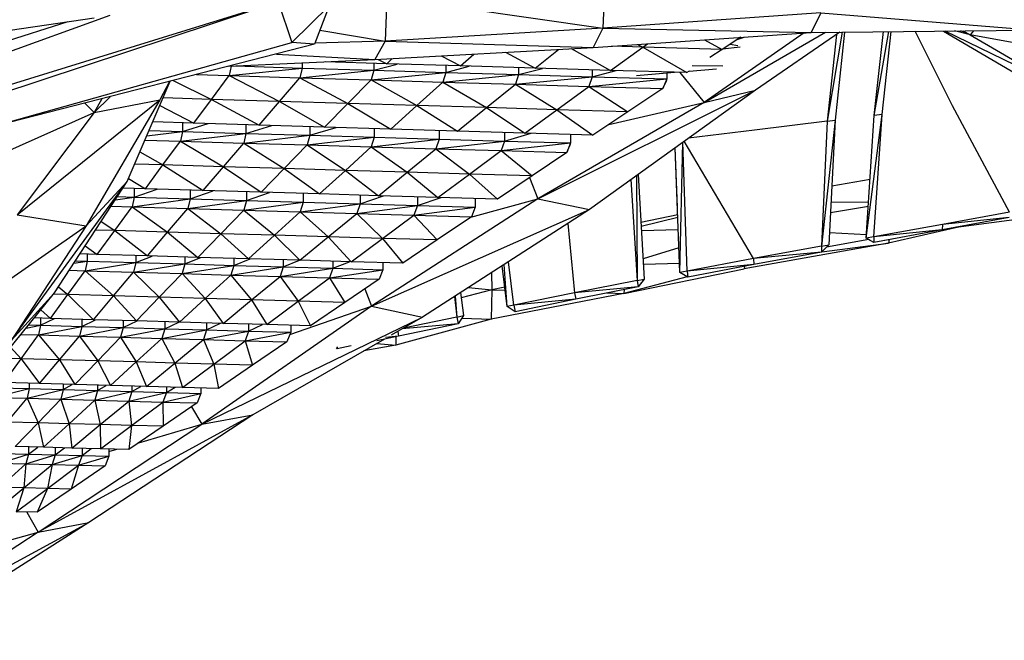
# Model space of a CAD drawing. Units: millimetres. Extents: x 1207 to 57417, y -3645 to 37008.
# Drawn here: x 16177 to 17578, y 25311 to 26194 of the extents above; entities that cross this region are included whole.
import ezdxf

# ---------------------------------------------------------------- set-up
doc = ezdxf.new("R2010")
doc.units = ezdxf.units.MM

msp = doc.modelspace()

# ---------------------------------------------------------------- linework, layer by layer
at = {"color": 7, "linetype": 'Continuous', "lineweight": 30}
for p, q in [((17009.34, 26246.22), (17007.12, 26181.82)), ((16699.45, 26226.27), (16696.99, 26163.44)), ((16699.45, 26226.27), (17007.12, 26181.82)), ((16544.78, 26219.23), (16564.44, 26161.31)), ((16564.44, 26161.31), (16617.48, 26213.86)), ((16617.48, 26213.86), (16596.8, 26158.92)), ((15257.01, 25821.45), (16512.34, 26209.21)), ((16305.28, 26199.8), (15257.01, 25821.45)), ((16514.24, 26209.14), (15279.76, 25801.14)), ((17317.12, 26203.8), (17007.12, 26181.82)), ((17317.12, 26203.8), (17303.51, 26175.91)), ((17317.12, 26203.8), (17618.65, 26179.03)), ((16150.99, 26160.81), (16246.11, 26191.19)), ((16163.85, 26179.01), (16283.17, 26196.68)), ((16604.37, 26179.04), (16696.99, 26163.44)), ((17007.12, 26181.82), (16696.99, 26163.44)), ((17007.12, 26181.82), (16993.19, 26154.47)), ((16993.19, 26154.47), (17303.51, 26175.91)), ((17007.12, 26181.82), (17303.51, 26175.91)), ((17151.03, 26076.31), (17323.81, 26176.11)), ((17293.43, 26175.21), (17151.03, 26076.31)), ((17203.16, 26168.97), (17176.71, 26151.68)), ((17198.19, 26165.73), (17207.9, 26169.3)), ((17343.89, 26176.31), (17224.18, 26093.67)), ((17303.51, 26175.91), (17618.65, 26179.03)), ((17347.67, 26176.35), (17325.88, 26049.4)), ((17339.25, 26173.1), (17325.88, 26049.4)), ((17350.94, 26176.38), (17337.29, 26050.79)), ((17392.96, 26057.62), (17413.64, 26177)), ((17392.96, 26057.62), (17406.06, 26176.92)), ((17392.96, 26057.62), (17406.06, 26176.92)), ((17404.26, 26059.02), (17417.21, 26177.03)), ((17504.18, 26071.57), (17451.23, 26177.37)), ((17491.41, 26177.77), (17601.67, 26113.3)), ((17654.44, 26099.63), (17493.77, 26177.79)), ((17529.78, 26172.42), (17507.29, 26177.93)), ((17529.78, 26172.42), (17516.08, 26178.01)), ((17519.52, 26178.05), (17529.78, 26172.42)), ((17534.34, 26178.19), (17529.78, 26172.42)), ((17687.04, 26143.24), (17529.78, 26172.42)), ((17529.78, 26172.42), (17654.44, 26099.63)), ((15279.76, 25801.14), (16564.44, 26161.31)), ((16596.8, 26158.92), (16122.82, 26037.5)), ((16596.8, 26158.92), (16564.44, 26161.31)), ((16696.99, 26163.44), (16597.33, 26160.35)), ((16696.99, 26163.44), (16682.69, 26137.15)), ((16696.99, 26163.44), (16993.19, 26154.47)), ((17017.82, 26121.72), (17063.66, 26154.98)), ((17063.66, 26154.98), (17019.47, 26156.28)), ((17056.32, 26158.83), (17063.66, 26154.98)), ((17063.66, 26154.98), (17070.34, 26159.8)), ((17176.71, 26151.68), (17063.66, 26154.98)), ((17063.66, 26154.98), (17126.36, 26118.56)), ((17151.57, 26165.41), (17176.71, 26151.68)), ((17202.3, 26154.79), (17177.07, 26151.92)), ((17187.97, 26159.05), (17198.86, 26157.38)), ((16542.81, 26145.09), (16682.69, 26137.15)), ((16682.69, 26137.15), (16993.19, 26154.47)), ((16776.75, 26142.39), (16804.6, 26128.05)), ((16804.6, 26128.05), (16823.49, 26145)), ((16868.27, 26147.5), (16910.57, 26124.89)), ((16910.57, 26124.89), (16943.93, 26151.72)), ((16962.05, 26152.73), (17017.82, 26121.72)), ((17176.71, 26151.68), (17159.25, 26140.2)), ((16474.69, 26127.64), (16682.69, 26137.15)), ((16478.05, 26127.79), (16475.33, 26114.49)), ((16484.21, 26128.08), (16579.22, 26125.17)), ((16579.22, 26132.42), (16579.22, 26125.17)), ((16699.78, 26131.22), (16611.7, 26133.9)), ((16680.89, 26131.79), (16680.89, 26122.08)), ((16680.89, 26122.08), (16714.08, 26130.79)), ((16687.3, 26137.41), (16699.78, 26131.22)), ((16699.78, 26131.22), (16707, 26138.5)), ((16804.6, 26128.05), (16699.78, 26131.22)), ((16783.42, 26128.69), (16783.42, 26118.99)), ((16783.42, 26118.99), (16816.92, 26127.69)), ((16910.57, 26124.89), (16804.6, 26128.05)), ((17134.18, 26128.94), (17177.46, 26128.19)), ((16428.92, 26115.92), (16475.33, 26114.49)), ((16450.05, 26080.59), (16475.33, 26114.49)), ((16475.33, 26114.49), (16579.22, 26125.17)), ((16475.33, 26114.49), (16575.97, 26111.42)), ((16475.33, 26114.49), (16546.81, 26077.64)), ((16579.22, 26125.17), (16575.97, 26111.42)), ((16575.97, 26111.42), (16680.89, 26122.08)), ((16579.22, 26125.17), (16680.89, 26122.08)), ((16680.89, 26122.08), (16677.2, 26108.34)), ((16677.2, 26108.34), (16783.42, 26118.99)), ((16680.89, 26122.08), (16783.42, 26118.99)), ((16783.42, 26118.99), (16779.29, 26105.26)), ((16779.29, 26105.26), (16887.03, 26115.89)), ((16783.42, 26118.99), (16887.03, 26115.89)), ((16887.03, 26115.89), (16882.44, 26102.18)), ((16882.44, 26102.18), (16991.84, 26112.8)), ((16887.03, 26125.59), (16887.03, 26115.89)), ((16887.03, 26115.89), (16920.88, 26124.58)), ((16887.03, 26115.89), (16991.84, 26112.8)), ((17017.82, 26121.72), (16910.57, 26124.89)), ((16991.84, 26112.8), (16986.77, 26099.11)), ((16991.84, 26122.49), (16991.84, 26112.8)), ((16991.84, 26112.8), (17025.93, 26121.45)), ((16991.84, 26112.8), (17097.84, 26109.71)), ((17126.36, 26118.56), (17017.82, 26121.72)), ((17054.83, 26114.48), (17108.94, 26119.07)), ((17097.84, 26118.13), (17097.84, 26109.71)), ((17116.33, 26118.85), (17151.03, 26076.31)), ((17129.88, 26120.88), (17126.36, 26118.56)), ((17129.82, 26120.84), (17168.8, 26124.14)), ((16330.25, 25963.72), (16391.36, 26106.29)), ((16390.59, 26106.1), (16376.48, 26079.83)), ((16395.62, 26107.39), (16450.05, 26080.59)), ((16546.81, 26077.64), (16575.97, 26111.42)), ((16575.97, 26111.42), (16644.12, 26074.69)), ((16575.97, 26111.42), (16677.2, 26108.34)), ((16644.12, 26074.69), (16677.2, 26108.34)), ((16677.2, 26108.34), (16742.2, 26071.75)), ((16677.2, 26108.34), (16779.29, 26105.26)), ((16742.2, 26071.75), (16779.29, 26105.26)), ((16779.29, 26105.26), (16882.44, 26102.18)), ((16779.29, 26105.26), (16841.23, 26068.8)), ((16841.23, 26068.8), (16882.44, 26102.18)), ((16882.44, 26102.18), (16941.3, 26065.85)), ((16882.44, 26102.18), (16986.77, 26099.11)), ((16941.3, 26065.85), (16986.77, 26099.11)), ((16986.77, 26099.11), (17097.84, 26109.71)), ((16986.77, 26099.11), (17092.28, 26096.03)), ((16986.77, 26099.11), (17042.41, 26062.9)), ((17097.84, 26109.71), (17092.28, 26096.03)), ((17092.28, 26096.03), (17097.17, 26105.89)), ((17097.84, 26109.71), (17097.17, 26105.89)), ((16914.67, 25939.14), (17224.18, 26093.67)), ((17224.18, 26093.67), (16987.99, 25924.1)), ((17092.28, 26096.03), (17042.41, 26062.9)), ((17151.03, 26076.31), (17224.18, 26093.67)), ((16173.5, 25916.4), (16376.48, 26079.83)), ((16270.06, 26075.22), (16283.41, 26062.01)), ((16376.48, 26079.83), (16271.7, 25900.72)), ((16283.41, 26062.01), (16305.88, 26084.39)), ((16294.31, 26081.43), (16283.41, 26062.01)), ((16283.41, 26062.01), (16376.48, 26079.83)), ((16376.52, 26071.68), (16424.89, 26046.69)), ((16450.05, 26080.59), (16381.24, 26082.69)), ((16424.89, 26046.69), (16450.05, 26080.59)), ((16546.81, 26077.64), (16450.05, 26080.59)), ((16450.05, 26080.59), (16517.76, 26043.87)), ((16517.76, 26043.87), (16546.81, 26077.64)), ((16644.12, 26074.69), (16546.81, 26077.64)), ((16546.81, 26077.64), (16611.14, 26041.05)), ((16611.14, 26041.05), (16644.12, 26074.69)), ((16742.2, 26071.75), (16644.12, 26074.69)), ((16644.12, 26074.69), (16705.23, 26038.23)), ((16705.23, 26038.23), (16742.2, 26071.75)), ((16841.23, 26068.8), (16742.2, 26071.75)), ((16742.2, 26071.75), (16800.16, 26035.41)), ((17151.03, 26076.31), (16914.67, 25939.14)), ((17015.34, 26044.84), (17151.03, 26076.31)), ((17585.68, 25920.09), (17504.18, 26071.57)), ((16150.52, 26002.53), (16283.41, 26062.01)), ((16283.41, 26062.01), (16173.5, 25916.4)), ((16800.16, 26035.41), (16841.23, 26068.8)), ((16941.3, 26065.85), (16841.23, 26068.8)), ((16841.23, 26068.8), (16896.01, 26032.59)), ((16896.01, 26032.59), (16941.3, 26065.85)), ((17042.41, 26062.9), (16941.3, 26065.85)), ((16941.3, 26065.85), (16992.77, 26029.78)), ((17042.41, 26062.9), (16992.77, 26029.78)), ((17381.81, 25883), (17404.26, 26059.02)), ((17381.81, 25883), (17392.96, 26057.62)), ((17381.81, 25883), (17392.96, 26057.62)), ((17392.68, 25884.95), (17404.26, 26059.02)), ((17404.26, 26059.02), (17392.96, 26057.62)), ((17392.96, 26057.62), (17392.96, 26057.62)), ((16424.89, 26046.69), (16366.57, 26048.46)), ((16408.8, 26047.18), (16408.8, 26034.96)), ((16408.8, 26034.96), (16445.61, 26046.06)), ((16517.76, 26043.87), (16424.89, 26046.69)), ((16499.19, 26044.43), (16499.19, 26032.22)), ((16499.19, 26032.22), (16536.16, 26043.31)), ((16611.14, 26041.05), (16517.76, 26043.87)), ((17325.88, 26049.4), (17222.89, 26036.85)), ((17337.29, 26050.79), (17317.82, 25871.49)), ((17325.88, 26049.4), (17317.82, 25871.49)), ((17325.88, 26049.4), (17337.29, 26050.79)), ((17337.29, 26050.79), (17328.65, 25873.44)), ((16358.19, 26028.91), (16408.8, 26034.96)), ((16361.4, 26036.39), (16408.8, 26034.96)), ((16408.8, 26034.96), (16406.02, 26021.19)), ((16406.02, 26021.19), (16499.19, 26032.22)), ((16408.8, 26034.96), (16499.19, 26032.22)), ((16499.19, 26032.22), (16495.97, 26018.47)), ((16495.97, 26018.47), (16590.06, 26029.48)), ((16499.19, 26032.22), (16590.06, 26029.48)), ((16590.06, 26029.48), (16586.41, 26015.75)), ((16590.06, 26041.69), (16590.06, 26029.48)), ((16590.06, 26029.48), (16627.27, 26040.57)), ((16590.06, 26029.48), (16681.59, 26026.75)), ((16705.23, 26038.23), (16611.14, 26041.05)), ((16681.59, 26038.94), (16681.59, 26026.75)), ((16800.16, 26035.41), (16705.23, 26038.23)), ((16773.9, 26036.19), (16773.9, 26024.01)), ((16896.01, 26032.59), (16800.16, 26035.41)), ((16867.06, 26033.45), (16867.06, 26021.28)), ((16867.06, 26021.28), (16905.16, 26032.33)), ((16992.77, 26029.78), (16896.01, 26032.59)), ((16961.05, 26030.7), (16961.05, 26018.54)), ((17222.89, 26036.85), (17128.95, 26025.3)), ((16355.54, 26022.72), (16406.02, 26021.19)), ((16381, 25987.28), (16406.02, 26021.19)), ((16406.02, 26021.19), (16467.07, 25984.69)), ((16406.02, 26021.19), (16495.97, 26018.47)), ((16467.07, 25984.69), (16495.97, 26018.47)), ((16495.97, 26018.47), (16553.59, 25982.1)), ((16495.97, 26018.47), (16586.41, 26015.75)), ((16553.59, 25982.1), (16586.41, 26015.75)), ((16586.41, 26015.75), (16681.59, 26026.75)), ((16586.41, 26015.75), (16677.5, 26013.02)), ((16586.41, 26015.75), (16640.69, 25979.51)), ((16681.59, 26026.75), (16677.5, 26013.02)), ((16677.5, 26013.02), (16773.9, 26024.01)), ((16681.59, 26026.75), (16773.9, 26024.01)), ((16773.9, 26024.01), (16769.36, 26010.3)), ((16769.36, 26010.3), (16867.06, 26021.28)), ((16773.9, 26024.01), (16867.06, 26021.28)), ((16867.06, 26021.28), (16862.05, 26007.58)), ((16862.05, 26007.58), (16961.05, 26018.54)), ((16867.06, 26021.28), (16961.05, 26018.54)), ((16961.05, 26018.54), (16955.56, 26004.86)), ((16955.56, 26004.86), (16959.89, 26014.73)), ((16961.05, 26018.54), (16959.89, 26014.73)), ((17116.37, 25834.4), (17120.67, 26019.36)), ((17126.7, 25836.35), (17120.93, 26019.55)), ((17221.18, 25853.92), (17122.8, 26020.88)), ((16348.29, 26005.81), (16381, 25987.28)), ((16640.69, 25979.51), (16677.5, 26013.02)), ((16677.5, 26013.02), (16769.36, 26010.3)), ((16677.5, 26013.02), (16728.48, 25976.92)), ((16728.48, 25976.92), (16769.36, 26010.3)), ((16769.36, 26010.3), (16862.05, 26007.58)), ((16769.36, 26010.3), (16817, 25974.33)), ((16817, 25974.33), (16862.05, 26007.58)), ((16862.05, 26007.58), (16955.56, 26004.86)), ((16862.05, 26007.58), (16906.25, 25971.73)), ((16955.56, 26004.86), (16906.25, 25971.73)), ((17116.37, 25834.4), (17109.97, 26011.68)), ((17113.03, 25926.98), (17109.97, 26011.68)), ((16381, 25987.28), (16340.87, 25988.5)), ((16356.04, 25953.38), (16381, 25987.28)), ((16467.07, 25984.69), (16381, 25987.28)), ((16381, 25987.28), (16438.23, 25950.92)), ((16438.23, 25950.92), (16467.07, 25984.69)), ((16553.59, 25982.1), (16467.07, 25984.69)), ((16467.07, 25984.69), (16520.83, 25948.46)), ((16520.83, 25948.46), (16553.59, 25982.1)), ((16640.69, 25979.51), (16553.59, 25982.1)), ((16553.59, 25982.1), (16603.96, 25945.99)), ((16603.96, 25945.99), (16640.69, 25979.51)), ((16728.48, 25976.92), (16640.69, 25979.51)), ((16640.69, 25979.51), (16687.69, 25943.53)), ((16687.69, 25943.53), (16728.48, 25976.92)), ((16817, 25974.33), (16728.48, 25976.92)), ((16728.48, 25976.92), (16772.07, 25941.07)), ((16772.07, 25941.07), (16817, 25974.33)), ((16906.25, 25971.73), (16817, 25974.33)), ((16817, 25974.33), (16857.08, 25938.61)), ((17057.23, 25973.81), (17065.94, 25824.76)), ((16165.45, 25738.01), (16330.25, 25963.72)), ((16226.81, 25805.32), (16330.25, 25963.72)), ((16271.7, 25900.72), (16330.25, 25963.72)), ((16332, 25967.8), (16356.04, 25953.38)), ((16906.25, 25971.73), (16857.08, 25938.61)), ((16902.8, 25969.41), (16914.67, 25939.14)), ((17046.82, 25966.34), (17055.84, 25822.81)), ((17055.01, 25972.22), (17055.84, 25822.81)), ((17387.14, 25966.37), (17332.73, 25957.22)), ((16356.04, 25953.38), (16324.12, 25954.34)), ((16340.01, 25953.86), (16340.01, 25941.55)), ((16340.01, 25941.55), (16372.7, 25952.88)), ((16438.23, 25950.92), (16356.04, 25953.38)), ((16419.69, 25951.47), (16419.69, 25939.17)), ((16419.69, 25939.17), (16452.52, 25950.49)), ((16520.83, 25948.46), (16438.23, 25950.92)), ((16499.77, 25949.08), (16499.77, 25936.79)), ((16499.77, 25936.79), (16532.76, 25948.1)), ((16603.96, 25945.99), (16520.83, 25948.46)), ((16580.34, 25946.69), (16580.34, 25934.41)), ((16687.69, 25943.53), (16603.96, 25945.99)), ((16313.34, 25937.83), (16340.01, 25941.55)), ((16316.24, 25942.26), (16340.01, 25941.55)), ((16340.01, 25941.55), (16337.24, 25927.78)), ((16337.24, 25927.78), (16419.69, 25939.17)), ((16340.01, 25941.55), (16419.69, 25939.17)), ((16419.69, 25939.17), (16416.5, 25925.42)), ((16416.5, 25925.42), (16499.77, 25936.79)), ((16419.69, 25939.17), (16499.77, 25936.79)), ((16499.77, 25936.79), (16496.14, 25923.05)), ((16496.14, 25923.05), (16580.34, 25934.41)), ((16499.77, 25936.79), (16580.34, 25934.41)), ((16580.34, 25934.41), (16576.26, 25920.69)), ((16576.26, 25920.69), (16661.46, 25932.03)), ((16580.34, 25934.41), (16661.46, 25932.03)), ((16661.46, 25932.03), (16656.94, 25918.32)), ((16661.46, 25944.3), (16661.46, 25932.03)), ((16661.46, 25932.03), (16694.86, 25943.32)), ((16661.46, 25932.03), (16743.18, 25929.65)), ((16914.67, 25939.14), (16677.57, 25786.45)), ((16772.07, 25941.07), (16687.69, 25943.53)), ((16743.18, 25941.91), (16743.18, 25929.65)), ((16743.18, 25929.65), (16776.79, 25940.93)), ((16857.08, 25938.61), (16772.07, 25941.07)), ((16818.95, 25912.86), (16914.67, 25939.14)), ((16825.48, 25939.52), (16825.48, 25927.27)), ((16914.67, 25939.14), (16987.99, 25924.1)), ((17331.64, 25934.82), (17385.08, 25934.11)), ((16307.37, 25928.68), (16337.24, 25927.78)), ((16312.39, 25893.88), (16337.24, 25927.78)), ((16337.24, 25927.78), (16387.75, 25891.64)), ((16337.24, 25927.78), (16416.5, 25925.42)), ((16387.75, 25891.64), (16416.5, 25925.42)), ((16416.5, 25925.42), (16463.47, 25889.41)), ((16416.5, 25925.42), (16496.14, 25923.05)), ((16463.47, 25889.41), (16496.14, 25923.05)), ((16496.14, 25923.05), (16576.26, 25920.69)), ((16496.14, 25923.05), (16539.62, 25887.17)), ((16539.62, 25887.17), (16576.26, 25920.69)), ((16576.26, 25920.69), (16616.25, 25884.94)), ((16576.26, 25920.69), (16656.94, 25918.32)), ((16616.25, 25884.94), (16656.94, 25918.32)), ((16656.94, 25918.32), (16743.18, 25929.65)), ((16656.94, 25918.32), (16693.4, 25882.7)), ((16656.94, 25918.32), (16738.2, 25915.96)), ((16677.57, 25786.45), (16987.99, 25924.1)), ((16743.18, 25929.65), (16738.2, 25915.96)), ((16738.2, 25915.96), (16825.48, 25927.27)), ((16743.18, 25929.65), (16825.48, 25927.27)), ((16987.99, 25924.1), (16750.47, 25770.61)), ((16825.48, 25927.27), (16820.04, 25913.59)), ((17061.21, 25905.73), (17113.41, 25916.56)), ((17384.71, 25928.35), (17330.87, 25919.08)), ((17585.68, 25920.09), (17490.13, 25902.52)), ((16173.5, 25916.4), (16271.7, 25900.72)), ((16293.09, 25906.81), (16312.39, 25893.88)), ((16693.4, 25882.7), (16738.2, 25915.96)), ((16738.2, 25915.96), (16771.05, 25880.47)), ((16738.2, 25915.96), (16820.04, 25913.59)), ((16820.04, 25913.59), (16771.05, 25880.47)), ((16956.9, 25904.01), (16966.57, 25805.24)), ((17113.55, 25912.54), (17061.57, 25899.54)), ((17490.13, 25902.52), (17392.68, 25884.95)), ((17585.09, 25912.54), (17489.63, 25894.74)), ((17490.13, 25902.52), (17489.63, 25894.74)), ((17585.09, 25912.54), (17490.13, 25902.52)), ((17620.72, 25912.84), (17509.69, 25898.48)), ((16062.53, 25754.76), (16271.7, 25900.72)), ((16271.7, 25900.72), (16165.45, 25738.01)), ((16312.39, 25893.88), (16285.17, 25894.69)), ((16287.58, 25859.98), (16312.39, 25893.88)), ((16387.75, 25891.64), (16312.39, 25893.88)), ((16312.39, 25893.88), (16359.05, 25857.87)), ((16359.05, 25857.87), (16387.75, 25891.64)), ((16463.47, 25889.41), (16387.75, 25891.64)), ((16387.75, 25891.64), (16430.83, 25855.76)), ((16430.83, 25855.76), (16463.47, 25889.41)), ((16539.62, 25887.17), (16463.47, 25889.41)), ((16463.47, 25889.41), (16503.01, 25853.66)), ((17061.89, 25894.16), (17114.16, 25895.62)), ((17329.52, 25891.28), (17382.14, 25888.18)), ((17489.63, 25894.74), (17392.42, 25876.94)), ((17489.63, 25894.74), (17392.68, 25884.95)), ((17512.72, 25898.87), (17413.57, 25876.12)), ((16503.01, 25853.66), (16539.62, 25887.17)), ((16616.25, 25884.94), (16539.62, 25887.17)), ((16539.62, 25887.17), (16575.61, 25851.55)), ((16575.61, 25851.55), (16616.25, 25884.94)), ((16693.4, 25882.7), (16616.25, 25884.94)), ((16616.25, 25884.94), (16648.66, 25849.45)), ((16648.66, 25849.45), (16693.4, 25882.7)), ((16771.05, 25880.47), (16693.4, 25882.7)), ((16693.4, 25882.7), (16722.15, 25847.34)), ((16771.05, 25880.47), (16722.15, 25847.34)), ((17413.57, 25876.12), (17207.87, 25839.39)), ((17318.41, 25863.83), (17413.57, 25876.12)), ((17385.37, 25880.97), (17325.32, 25870.32)), ((17392.68, 25884.95), (17381.81, 25883)), ((17392.42, 25876.94), (17381.81, 25883)), ((17387.12, 25879.97), (17381.81, 25883)), ((17392.68, 25884.95), (17392.42, 25876.94)), ((17418.47, 25881.71), (17392.42, 25876.94)), ((17414.29, 25880.95), (17413.57, 25876.12)), ((16287.58, 25859.98), (16262.98, 25860.7)), ((16270.51, 25872.24), (16287.58, 25859.98)), ((17115.12, 25869.13), (17064.26, 25853.53)), ((17317.82, 25871.49), (17221.18, 25853.92)), ((17317.84, 25863.3), (17221.18, 25853.92)), ((17317.84, 25863.3), (17221.64, 25845.5)), ((17317.82, 25871.49), (17328.65, 25873.44)), ((17317.82, 25871.49), (17317.84, 25863.3)), ((17328.65, 25873.44), (17317.84, 25863.3)), ((16254.23, 25847.3), (16273.31, 25850.44)), ((16256.6, 25850.93), (16273.31, 25850.44)), ((16273.31, 25850.44), (16270.56, 25836.67)), ((16270.56, 25836.67), (16342.52, 25848.41)), ((16273.31, 25860.4), (16273.31, 25850.44)), ((16273.31, 25850.44), (16342.52, 25848.41)), ((16359.05, 25857.87), (16287.58, 25859.98)), ((16342.52, 25848.41), (16339.34, 25834.66)), ((16342.52, 25858.36), (16342.52, 25848.41)), ((16342.52, 25848.41), (16365.57, 25857.68)), ((16342.52, 25848.41), (16412.04, 25846.38)), ((16430.83, 25855.76), (16359.05, 25857.87)), ((16412.04, 25856.32), (16412.04, 25846.38)), ((16412.04, 25846.38), (16435.18, 25855.64)), ((16503.01, 25853.66), (16430.83, 25855.76)), ((16481.93, 25854.27), (16481.93, 25844.35)), ((16481.93, 25844.35), (16505.17, 25853.6)), ((16575.61, 25851.55), (16503.01, 25853.66)), ((16552.21, 25852.23), (16552.21, 25842.31)), ((16552.21, 25842.31), (16575.56, 25851.55)), ((16648.66, 25849.45), (16575.61, 25851.55)), ((16622.9, 25850.19), (16622.9, 25840.28)), ((16622.9, 25840.28), (16646.36, 25849.51)), ((16722.15, 25847.34), (16648.66, 25849.45)), ((16694, 25848.15), (16694, 25838.25)), ((16880.08, 25787.67), (16872.68, 25849.59)), ((17064.7, 25846.12), (17115.9, 25847.41)), ((17221.18, 25853.92), (17126.7, 25836.35)), ((17221.18, 25853.92), (17221.64, 25845.5)), ((16245.84, 25802.77), (16270.56, 25836.67)), ((16247.73, 25837.35), (16270.56, 25836.67)), ((16270.56, 25836.67), (16310.7, 25800.88)), ((16270.56, 25836.67), (16339.34, 25834.66)), ((16310.7, 25800.88), (16339.34, 25834.66)), ((16339.34, 25834.66), (16412.04, 25846.38)), ((16339.34, 25834.66), (16375.84, 25799)), ((16339.34, 25834.66), (16408.42, 25832.64)), ((16375.84, 25799), (16408.42, 25832.64)), ((16412.04, 25846.38), (16408.42, 25832.64)), ((16408.42, 25832.64), (16481.93, 25844.35)), ((16408.42, 25832.64), (16441.3, 25797.11)), ((16408.42, 25832.64), (16477.86, 25830.62)), ((16412.04, 25846.38), (16481.93, 25844.35)), ((16481.93, 25844.35), (16477.86, 25830.62)), ((16477.86, 25830.62), (16552.21, 25842.31)), ((16481.93, 25844.35), (16552.21, 25842.31)), ((16552.21, 25842.31), (16547.7, 25828.6)), ((16547.7, 25828.6), (16622.9, 25840.28)), ((16552.21, 25842.31), (16622.9, 25840.28)), ((16622.9, 25840.28), (16617.94, 25826.59)), ((16617.94, 25826.59), (16694, 25838.25)), ((16622.9, 25840.28), (16694, 25838.25)), ((16694, 25838.25), (16688.57, 25824.57)), ((16848.52, 25833.97), (16848.84, 25809.64)), ((16870.61, 25785.72), (16863.61, 25843.73)), ((16870.61, 25785.72), (16866.32, 25845.47)), ((17037.02, 25804.39), (17207.87, 25839.39)), ((17126.7, 25836.35), (17116.37, 25834.4)), ((17127.66, 25827.7), (17116.37, 25834.4)), ((17221.64, 25845.5), (17126.7, 25836.35)), ((17126.7, 25836.35), (17127.66, 25827.7)), ((17221.64, 25845.5), (17127.66, 25827.7)), ((17208.42, 25842.99), (17207.87, 25839.39)), ((16441.3, 25797.11), (16477.86, 25830.62)), ((16477.86, 25830.62), (16507.11, 25795.22)), ((16477.86, 25830.62), (16547.7, 25828.6)), ((16507.11, 25795.22), (16547.7, 25828.6)), ((16547.7, 25828.6), (16573.26, 25793.33)), ((16547.7, 25828.6), (16617.94, 25826.59)), ((16573.26, 25793.33), (16617.94, 25826.59)), ((16617.94, 25826.59), (16688.57, 25824.57)), ((16617.94, 25826.59), (16639.77, 25791.44)), ((16688.57, 25824.57), (16639.77, 25791.44)), ((17055.84, 25822.81), (16966.57, 25805.24)), ((17127.03, 25828.07), (17037.02, 25804.39)), ((17055.84, 25822.81), (17065.94, 25824.76)), ((17055.84, 25822.81), (17057.18, 25813.98)), ((17065.94, 25824.76), (17057.18, 25813.98)), ((17061.56, 25819.37), (17057.18, 25813.98)), ((16053.52, 25590.76), (16226.81, 25805.32)), ((16165.45, 25738.01), (16226.81, 25805.32)), ((16232.37, 25813.82), (16245.84, 25802.77)), ((16668.5, 25810.94), (16677.57, 25786.45)), ((16804.63, 25805.61), (16808.57, 25772.84)), ((16848.84, 25809.64), (16805.55, 25797.97)), ((16815.89, 25812.89), (16848.84, 25809.64)), ((16848.84, 25809.64), (16847.89, 25767.82)), ((16867.3, 25813.14), (16848.84, 25809.64)), ((16848.84, 25809.64), (16867.78, 25809.11)), ((16966.57, 25805.24), (16880.08, 25787.67)), ((17057.18, 25813.98), (16966.57, 25805.24)), ((16966.57, 25805.24), (16968.33, 25796.18)), ((17057.18, 25813.98), (16968.33, 25796.18)), ((17057.18, 25813.98), (16968.33, 25796.18)), ((17012.69, 25805.07), (17037.02, 25804.39)), ((17037.14, 25809.97), (17037.02, 25804.39)), ((16221.16, 25768.87), (16245.84, 25802.77)), ((16245.84, 25802.77), (16225.24, 25803.37)), ((16310.7, 25800.88), (16245.84, 25802.77)), ((16245.84, 25802.77), (16282.1, 25767.11)), ((16282.1, 25767.11), (16310.7, 25800.88)), ((16375.84, 25799), (16310.7, 25800.88)), ((16310.7, 25800.88), (16343.3, 25765.35)), ((16343.3, 25765.35), (16375.84, 25799)), ((16441.3, 25797.11), (16375.84, 25799)), ((16375.84, 25799), (16404.77, 25763.59)), ((16404.77, 25763.59), (16441.3, 25797.11)), ((16507.11, 25795.22), (16441.3, 25797.11)), ((16441.3, 25797.11), (16466.55, 25761.83)), ((16466.55, 25761.83), (16507.11, 25795.22)), ((16573.26, 25793.33), (16507.11, 25795.22)), ((16507.11, 25795.22), (16528.63, 25760.08)), ((16528.63, 25760.08), (16573.26, 25793.33)), ((16639.77, 25791.44), (16573.26, 25793.33)), ((16573.26, 25793.33), (16591.01, 25758.32)), ((16639.77, 25791.44), (16591.01, 25758.32)), ((16795.77, 25799.88), (16799.22, 25770.89)), ((16797.01, 25800.68), (16799.22, 25770.89)), ((17037.02, 25804.39), (16847.89, 25767.82)), ((16968.33, 25796.18), (16880.08, 25787.67)), ((16968.33, 25796.18), (16882.07, 25778.38)), ((16968.33, 25796.18), (16882.07, 25778.38)), ((16968.33, 25796.18), (16968.33, 25796.18)), ((16207.36, 25781.23), (16221.16, 25768.87)), ((16677.57, 25786.45), (16436.41, 25618.53)), ((16561.49, 25745.87), (16677.57, 25786.45)), ((16677.57, 25786.45), (16750.47, 25770.61)), ((16880.08, 25787.67), (16870.61, 25785.72)), ((16882.07, 25778.38), (16870.61, 25785.72)), ((16880.08, 25787.67), (16882.07, 25778.38)), ((16221.16, 25768.87), (16197.92, 25769.54)), ((16206.89, 25769.28), (16206.89, 25759.22)), ((16206.89, 25759.22), (16226.55, 25768.71)), ((16282.1, 25767.11), (16221.16, 25768.87)), ((16265.55, 25767.59), (16265.55, 25757.54)), ((16265.55, 25757.54), (16285.27, 25767.02)), ((16343.3, 25765.35), (16282.1, 25767.11)), ((16324.45, 25765.89), (16324.45, 25755.86)), ((16324.45, 25755.86), (16344.23, 25765.32)), ((16404.77, 25763.59), (16343.3, 25765.35)), ((16383.62, 25764.2), (16383.62, 25754.17)), ((16383.62, 25754.17), (16403.47, 25763.63)), ((16466.55, 25761.83), (16404.77, 25763.59)), ((16436.41, 25618.53), (16750.47, 25770.61)), ((16443.06, 25762.5), (16443.06, 25752.49)), ((16750.47, 25770.61), (16705.85, 25744.93)), ((16847.89, 25767.82), (16712.25, 25730.98)), ((16799.22, 25770.89), (16723.51, 25755.1)), ((16799.22, 25770.89), (16808.57, 25772.84)), ((16799.22, 25770.89), (16801.14, 25761.37)), ((16808.57, 25772.84), (16801.14, 25761.37)), ((16806.36, 25769.43), (16847.89, 25767.82)), ((16186.27, 25755.12), (16206.89, 25759.22)), ((16189.98, 25759.71), (16206.89, 25759.22)), ((16206.89, 25759.22), (16204.15, 25745.46)), ((16204.15, 25745.46), (16265.55, 25757.54)), ((16206.89, 25759.22), (16265.55, 25757.54)), ((16265.55, 25757.54), (16262.38, 25743.79)), ((16262.38, 25743.79), (16324.45, 25755.86)), ((16265.55, 25757.54), (16324.45, 25755.86)), ((16324.45, 25755.86), (16320.84, 25742.12)), ((16320.84, 25742.12), (16383.62, 25754.17)), ((16324.45, 25755.86), (16383.62, 25754.17)), ((16383.62, 25754.17), (16379.56, 25740.45)), ((16379.56, 25740.45), (16443.06, 25752.49)), ((16383.62, 25754.17), (16443.06, 25752.49)), ((16443.06, 25752.49), (16438.55, 25738.78)), ((16438.55, 25738.78), (16502.78, 25750.81)), ((16443.06, 25752.49), (16462.98, 25761.94)), ((16443.06, 25752.49), (16502.78, 25750.81)), ((16528.63, 25760.08), (16466.55, 25761.83)), ((16502.78, 25750.81), (16497.82, 25737.11)), ((16497.82, 25737.11), (16562.78, 25749.12)), ((16502.78, 25760.81), (16502.78, 25750.81)), ((16502.78, 25750.81), (16522.77, 25760.24)), ((16502.78, 25750.81), (16562.78, 25749.12)), ((16591.01, 25758.32), (16528.63, 25760.08)), ((16562.78, 25749.12), (16557.37, 25735.44)), ((16562.78, 25759.11), (16562.78, 25749.12)), ((16715.39, 25750.42), (16716.36, 25743.57)), ((16801.14, 25761.37), (16716.36, 25743.57)), ((16801.14, 25761.37), (16721.48, 25753.92)), ((16179.05, 25746.18), (16204.15, 25745.46)), ((16179.56, 25711.55), (16204.15, 25745.46)), ((16204.15, 25745.46), (16233.85, 25710.01)), ((16204.15, 25745.46), (16262.38, 25743.79)), ((16233.85, 25710.01), (16262.38, 25743.79)), ((16262.38, 25743.79), (16288.35, 25708.47)), ((16262.38, 25743.79), (16320.84, 25742.12)), ((16288.35, 25708.47), (16320.84, 25742.12)), ((16320.84, 25742.12), (16343.08, 25706.93)), ((16320.84, 25742.12), (16379.56, 25740.45)), ((16343.08, 25706.93), (16379.56, 25740.45)), ((16379.56, 25740.45), (16438.55, 25738.78)), ((16379.56, 25740.45), (16398.04, 25705.39)), ((16398.04, 25705.39), (16438.55, 25738.78)), ((16438.55, 25738.78), (16453.24, 25703.86)), ((16438.55, 25738.78), (16497.82, 25737.11)), ((16453.24, 25703.86), (16497.82, 25737.11)), ((16497.82, 25737.11), (16508.68, 25702.32)), ((16497.82, 25737.11), (16557.37, 25735.44)), ((16557.37, 25735.44), (16508.68, 25702.32)), ((16696.44, 25739.51), (16508.97, 25631.62)), ((16716.36, 25743.57), (16685.19, 25737.22)), ((16716.36, 25743.57), (16697.75, 25741.91)), ((16712.48, 25742.78), (16712.25, 25730.98)), ((16164.25, 25727.85), (16179.56, 25711.55)), ((16629.02, 25725.77), (16627.63, 25726.89)), ((16628.97, 25728.4), (16629.02, 25725.77)), ((16648.75, 25729.79), (16629.02, 25725.77)), ((16712.25, 25730.98), (16666.95, 25722.54)), ((16685.6, 25733.28), (16712.25, 25730.98)), ((16179.56, 25711.55), (16151.72, 25712.35)), ((16155.02, 25677.65), (16179.56, 25711.55)), ((16233.85, 25710.01), (16179.56, 25711.55)), ((16179.56, 25711.55), (16205.37, 25676.24)), ((16205.37, 25676.24), (16233.85, 25710.01)), ((16288.35, 25708.47), (16233.85, 25710.01)), ((16233.85, 25710.01), (16255.9, 25674.83)), ((16255.9, 25674.83), (16288.35, 25708.47)), ((16343.08, 25706.93), (16288.35, 25708.47)), ((16288.35, 25708.47), (16306.62, 25673.42)), ((16306.62, 25673.42), (16343.08, 25706.93)), ((16398.04, 25705.39), (16343.08, 25706.93)), ((16343.08, 25706.93), (16357.56, 25672.01)), ((16357.56, 25672.01), (16398.04, 25705.39)), ((16453.24, 25703.86), (16398.04, 25705.39)), ((16398.04, 25705.39), (16408.7, 25670.6)), ((16408.7, 25670.6), (16453.24, 25703.86)), ((16508.68, 25702.32), (16453.24, 25703.86)), ((16453.24, 25703.86), (16460.04, 25669.19)), ((16508.68, 25702.32), (16460.04, 25669.19)), ((16139.77, 25656.54), (16190.81, 25668.96)), ((16142.49, 25670.3), (16190.81, 25668.96)), ((16205.37, 25676.24), (16155.02, 25677.65)), ((16190.81, 25668.96), (16187.65, 25655.21)), ((16187.65, 25655.21), (16239.3, 25667.61)), ((16190.81, 25676.65), (16190.81, 25668.96)), ((16190.81, 25668.96), (16239.3, 25667.61)), ((16255.9, 25674.83), (16205.37, 25676.24)), ((16239.3, 25667.61), (16235.7, 25653.88)), ((16235.7, 25653.88), (16287.99, 25666.27)), ((16239.3, 25675.29), (16239.3, 25667.61)), ((16239.3, 25667.61), (16251.76, 25674.95)), ((16239.3, 25667.61), (16287.99, 25666.27)), ((16306.62, 25673.42), (16255.9, 25674.83)), ((16287.99, 25666.27), (16283.94, 25652.55)), ((16283.94, 25652.55), (16336.86, 25664.93)), ((16287.99, 25673.94), (16287.99, 25666.27)), ((16287.99, 25666.27), (16300.47, 25673.59)), ((16287.99, 25666.27), (16336.86, 25664.93)), ((16357.56, 25672.01), (16306.62, 25673.42)), ((16336.86, 25664.93), (16332.36, 25651.22)), ((16336.86, 25672.58), (16336.86, 25664.93)), ((16336.86, 25664.93), (16349.37, 25672.24)), ((16336.86, 25664.93), (16385.92, 25663.58)), ((16408.7, 25670.6), (16357.56, 25672.01)), ((16385.92, 25671.23), (16385.92, 25663.58)), ((16385.92, 25663.58), (16398.46, 25670.88)), ((16460.04, 25669.19), (16408.7, 25670.6)), ((16435.16, 25669.87), (16435.16, 25662.24)), ((16139.77, 25656.54), (16187.65, 25655.21)), ((16159.24, 25621.43), (16187.65, 25655.21)), ((16187.65, 25655.21), (16203.31, 25620.23)), ((16187.65, 25655.21), (16235.7, 25653.88)), ((16203.31, 25620.23), (16235.7, 25653.88)), ((16235.7, 25653.88), (16247.55, 25619.03)), ((16235.7, 25653.88), (16283.94, 25652.55)), ((16247.55, 25619.03), (16283.94, 25652.55)), ((16283.94, 25652.55), (16332.36, 25651.22)), ((16283.94, 25652.55), (16291.94, 25617.83)), ((16291.94, 25617.83), (16332.36, 25651.22)), ((16332.36, 25651.22), (16385.92, 25663.58)), ((16332.36, 25651.22), (16380.97, 25649.89)), ((16332.36, 25651.22), (16336.49, 25616.63)), ((16385.92, 25663.58), (16380.97, 25649.89)), ((16380.97, 25649.89), (16435.16, 25662.24)), ((16385.92, 25663.58), (16435.16, 25662.24)), ((16435.16, 25662.24), (16429.76, 25648.56)), ((16336.49, 25616.63), (16380.97, 25649.89)), ((16380.97, 25649.89), (16381.19, 25615.43)), ((16380.97, 25649.89), (16429.76, 25648.56)), ((16429.76, 25648.56), (16381.19, 25615.43)), ((16421.61, 25643), (16436.41, 25618.53)), ((16508.97, 25631.62), (16203.68, 25464.99)), ((16508.97, 25631.62), (16275.37, 25478.72)), ((16436.41, 25618.53), (16508.97, 25631.62)), ((16203.31, 25620.23), (16159.24, 25621.43)), ((16170.96, 25586.59), (16203.31, 25620.23)), ((16247.55, 25619.03), (16203.31, 25620.23)), ((16203.31, 25620.23), (16211.19, 25585.52)), ((16203.68, 25464.99), (16436.41, 25618.53)), ((16211.19, 25585.52), (16247.55, 25619.03)), ((16291.94, 25617.83), (16247.55, 25619.03)), ((16247.55, 25619.03), (16251.55, 25584.45)), ((16251.55, 25584.45), (16291.94, 25617.83)), ((16336.49, 25616.63), (16291.94, 25617.83)), ((16291.94, 25617.83), (16292.05, 25583.37)), ((16292.05, 25583.37), (16336.49, 25616.63)), ((16336.49, 25616.63), (16332.67, 25582.3)), ((16381.19, 25615.43), (16332.67, 25582.3)), ((16381.19, 25615.43), (16336.49, 25616.63)), ((16346.94, 25592.05), (16436.41, 25618.53)), ((16211.19, 25585.52), (16170.96, 25586.59)), ((16189.93, 25586.08), (16189.93, 25575.9)), ((16189.93, 25575.9), (16202.82, 25585.74)), ((16251.55, 25584.45), (16211.19, 25585.52)), ((16227.94, 25585.07), (16227.94, 25574.91)), ((16227.94, 25574.91), (16240.85, 25584.73)), ((16292.05, 25583.37), (16251.55, 25584.45)), ((16266.06, 25584.06), (16266.06, 25573.91)), ((16266.06, 25573.91), (16278.99, 25583.72)), ((16332.67, 25582.3), (16292.05, 25583.37)), ((16304.29, 25583.05), (16304.29, 25572.92)), ((16304.29, 25579.42), (16315.55, 25582.75)), ((16148.46, 25563.16), (16189.93, 25575.9)), ((16152.05, 25576.9), (16189.93, 25575.9)), ((16189.93, 25575.9), (16185.9, 25562.18)), ((16185.9, 25562.18), (16227.94, 25574.91)), ((16189.93, 25575.9), (16227.94, 25574.91)), ((16227.94, 25574.91), (16223.46, 25561.2)), ((16223.46, 25561.2), (16266.06, 25573.91)), ((16227.94, 25574.91), (16266.06, 25573.91)), ((16266.06, 25573.91), (16261.13, 25560.22)), ((16261.13, 25560.22), (16304.29, 25572.92)), ((16266.06, 25573.91), (16304.29, 25572.92)), ((16304.29, 25572.92), (16298.91, 25559.24)), ((16148.46, 25563.16), (16185.9, 25562.18)), ((16149.59, 25528.67), (16185.9, 25562.18)), ((16185.9, 25562.18), (16183.12, 25527.81)), ((16183.12, 25527.81), (16223.46, 25561.2)), ((16185.9, 25562.18), (16223.46, 25561.2)), ((16223.46, 25561.2), (16216.74, 25526.96)), ((16216.74, 25526.96), (16261.13, 25560.22)), ((16223.46, 25561.2), (16261.13, 25560.22)), ((16261.13, 25560.22), (16250.45, 25526.11)), ((16298.91, 25559.24), (16250.45, 25526.11)), ((16261.13, 25560.22), (16298.91, 25559.24)), ((16142.81, 25494.43), (16183.12, 25527.81)), ((16183.12, 25527.81), (16149.59, 25528.67)), ((16183.12, 25527.81), (16172.38, 25493.71)), ((16172.38, 25493.71), (16216.74, 25526.96)), ((16216.74, 25526.96), (16183.12, 25527.81)), ((16216.74, 25526.96), (16202.03, 25492.98)), ((16250.45, 25526.11), (16202.03, 25492.98)), ((16250.45, 25526.11), (16216.74, 25526.96)), ((16202.03, 25492.98), (16172.38, 25493.71)), ((16187.54, 25493.34), (16203.68, 25464.99)), ((15967.3, 25310.89), (16275.37, 25478.72)), ((16275.37, 25478.72), (16037.83, 25326.46)), ((16203.68, 25464.99), (16275.37, 25478.72)), ((16203.68, 25464.99), (15967.3, 25310.89)), ((16130.82, 25444.27), (16203.68, 25464.99))]:
    msp.add_line(p, q, dxfattribs=at)

doc.saveas('drawing.dxf')
